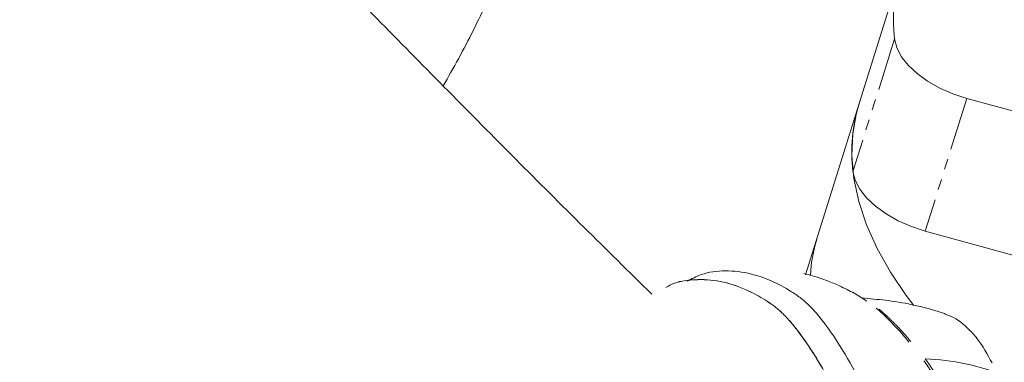
# Model space of a CAD drawing. Units: millimetres. Extents: x -3563 to 8824, y -5400 to 6479.
# Drawn here: x 503 to 621, y -1267 to -1226 of the extents above; entities that cross this region are included whole.
import ezdxf

# ---------------------------------------------------------------- set-up
doc = ezdxf.new("R2010")
doc.units = ezdxf.units.MM
doc.linetypes.add('PHANTOM', pattern=[12.7, 6.35, -1.27, 1.27, -1.27, 1.27, -1.27])

msp = doc.modelspace()

# ---------------------------------------------------------------- linework, layer by layer
at = {"color": 7, "linetype": 'Continuous', "lineweight": 15}
for p, q in [((608.52, -1220.64), (597.14, -1256.94)), ((616.43, -1235.85), (853.9, -1300.74)), ((611.46, -1251.72), (846.04, -1315.82)), ((605.7, -1259.9), (603.78, -1259.7))]:
    msp.add_line(p, q, dxfattribs=at)
at = {"color": 8, "linetype": 'PHANTOM', "lineweight": 0}
for p, q in [((607.79, -1228.72), (602.82, -1244.59)), ((616.43, -1235.85), (611.46, -1251.72)), ((605.95, -1261.03), (606.84, -1261.83))]:
    msp.add_line(p, q, dxfattribs=at)
at = {"color": 7, "linetype": 'Continuous', "lineweight": 15, "flags": 128}
for points in [[(607.79, -1228.72), (608.05, -1229.76), (608.6, -1230.83), (609.42, -1231.87), (610.48, -1232.87), (611.75, -1233.8), (613.2, -1234.62), (614.78, -1235.31), (616.43, -1235.85)], [(610.1, -1260.61), (609.2, -1259.43), (607.29, -1256.62), (605.7, -1253.8), (604.44, -1250.98), (603.51, -1248.19), (602.93, -1245.43), (602.69, -1242.72), (602.8, -1240.09), (603.25, -1237.54), (603.55, -1236.5)], [(602.82, -1244.59), (603.08, -1245.63), (603.62, -1246.69), (604.44, -1247.74), (605.5, -1248.74), (606.78, -1249.67), (608.22, -1250.49), (609.8, -1251.18), (611.46, -1251.72)]]:
    msp.add_lwpolyline(points, dxfattribs=at)
at = {"color": 7, "linetype": 'Continuous', "lineweight": 15}
for centre, radius, start, end in [((626.77, -1226.37), 19.12, 142.3012, 187.0499), ((622.24, -1242.26), 19.56, 162.8771, 186.8192), ((616.6, -1258), 18.89, 162.6556, 176.9746), ((616.62, -1258.01), 18.91, 162.6627, 176.9634), ((610.32, -1295.82), 28.86, 68.4399, 87.7105)]:
    msp.add_arc(centre, radius, start, end, dxfattribs=at)
for points, knots in [([(553.8, -1234.36), (554.42, -1233.28), (556.3, -1229.97), (559.15, -1224.24), (562.35, -1217.17), (565.13, -1210.16), (567.54, -1203.29), (569.58, -1196.58), (571.36, -1189.81), (572.86, -1182.98), (574.08, -1176.12), (575.03, -1169.25), (575.69, -1162.41), (576.09, -1155.66), (576.21, -1149.19), (576.12, -1143.46), (575.89, -1138.45), (575.51, -1133.25), (574.86, -1127.03), (574.02, -1121.27), (573.09, -1116.03), (572.19, -1111.57), (570.95, -1106.28), (569.47, -1100.74), (567.72, -1094.96), (565.69, -1089.04), (563.38, -1083.04), (560.79, -1076.99), (557.93, -1070.93), (554.79, -1064.9), (551.37, -1058.92), (547.68, -1053.02), (543.72, -1047.23), (539.5, -1041.55), (535.02, -1036.02), (530.3, -1030.64), (525.34, -1025.44), (520.14, -1020.42), (514.73, -1015.6), (509.08, -1011.02), (505.21, -1008.03), (503.18, -1006.63), (503.14, -1006.61)], [0, 0, 0, 0, 0.014566, 0.044759, 0.075136, 0.10574, 0.133219, 0.160675, 0.188093, 0.215459, 0.242746, 0.269912, 0.296875, 0.323467, 0.349268, 0.372869, 0.390857, 0.408097, 0.434099, 0.4643, 0.476447, 0.496658, 0.517695, 0.540322, 0.564014, 0.588561, 0.61379, 0.639578, 0.665829, 0.692469, 0.719437, 0.746686, 0.774173, 0.801867, 0.829737, 0.857759, 0.885914, 0.914183, 0.942552, 0.971008, 0.999539, 1, 1, 1, 1]), ([(578.74, -1259.24), (576.03, -1256.58), (567.82, -1248.51), (554.37, -1234.97), (540.96, -1221.33), (533.06, -1213.1), (530.4, -1210.33)], [0, 0, 0, 0, 0.163895, 0.49747, 0.831059, 1, 1, 1, 1]), ([(582.97, -1257.72), (583.53, -1257.43), (584.94, -1256.67), (587.55, -1256.36), (590.38, -1256.67), (593.05, -1257.6), (595.06, -1258.66), (596.65, -1259.75), (598.06, -1261.01), (599.61, -1262.95), (601.59, -1265.84), (603.66, -1269.56), (605.62, -1274.09), (607.16, -1278.87), (608.21, -1283.7), (608.75, -1288.52), (608.77, -1292.85), (608.43, -1295.42), (608.27, -1296.56)], [0, 0, 0, 0, 0.049599, 0.126046, 0.204721, 0.262397, 0.32108, 0.349888, 0.379105, 0.42724, 0.476488, 0.551901, 0.629494, 0.705112, 0.782876, 0.859271, 0.937877, 1, 1, 1, 1]), ([(582.97, -1257.72), (583.53, -1257.43), (584.94, -1256.67), (587.55, -1256.36), (590.38, -1256.67), (593.05, -1257.6), (595.06, -1258.66), (596.65, -1259.75), (598.06, -1261.01), (599.61, -1262.95), (601.59, -1265.84), (603.66, -1269.56), (605.62, -1274.09), (607.16, -1278.87), (608.21, -1283.7), (608.75, -1288.52), (608.77, -1292.85), (608.43, -1295.42), (608.27, -1296.56)], [0, 0, 0, 0, 0.049599, 0.126046, 0.204721, 0.262397, 0.32108, 0.349888, 0.379105, 0.42724, 0.476488, 0.551901, 0.629494, 0.705112, 0.782876, 0.859271, 0.937877, 1, 1, 1, 1]), ([(605.16, -1297.67), (605.35, -1296.27), (605.72, -1293.43), (605.6, -1288.76), (604.97, -1283.9), (603.83, -1279.03), (602.18, -1274.22), (600.28, -1270.05), (598.26, -1266.51), (596.59, -1264.08), (595.16, -1262.31), (593.78, -1260.92), (592.05, -1259.73), (589.67, -1258.49), (586.89, -1257.59), (583.88, -1257.43), (581.69, -1257.74), (580.64, -1258.34), (580.43, -1258.46)], [0, 0, 0, 0, 0.077646, 0.157543, 0.235189, 0.315088, 0.392694, 0.472564, 0.531115, 0.590688, 0.619934, 0.649594, 0.69846, 0.748456, 0.825013, 0.903783, 0.980548, 1, 1, 1, 1]), ([(605.17, -1297.68), (605.35, -1296.28), (605.72, -1293.43), (605.6, -1288.76), (604.98, -1283.9), (603.83, -1279.03), (602.19, -1274.22), (600.29, -1270.06), (598.26, -1266.51), (596.6, -1264.09), (595.17, -1262.32), (593.79, -1260.92), (592.05, -1259.74), (589.68, -1258.49), (586.9, -1257.59), (583.89, -1257.44), (581.7, -1257.75), (580.65, -1258.34), (580.44, -1258.46)], [0, 0, 0, 0, 0.077646, 0.157543, 0.235189, 0.315088, 0.392694, 0.472564, 0.531115, 0.590688, 0.619934, 0.649594, 0.69846, 0.748456, 0.825013, 0.903783, 0.980548, 1, 1, 1, 1]), ([(604.47, -1260.08), (603.98, -1259.76), (602.93, -1259.09), (601.34, -1258.31), (599.67, -1257.61), (598.24, -1257.12), (597.29, -1256.88), (596.95, -1256.79)], [0, 0, 0, 0, 0.213542, 0.452355, 0.644049, 0.874269, 1, 1, 1, 1]), ([(604.47, -1260.08), (603.98, -1259.76), (602.93, -1259.09), (601.34, -1258.31), (599.67, -1257.61), (598.24, -1257.12), (597.29, -1256.88), (596.95, -1256.79)], [0, 0, 0, 0, 0.213542, 0.452355, 0.644049, 0.874269, 1, 1, 1, 1]), ([(613.85, -1261.62), (613.82, -1261.61), (612.79, -1261.22), (610.66, -1260.66), (607.59, -1260.04), (605.52, -1259.86), (604.56, -1259.78)], [0, 0, 0, 0, 0.011358, 0.353127, 0.699523, 1, 1, 1, 1]), ([(613.85, -1261.62), (613.82, -1261.61), (612.79, -1261.22), (610.66, -1260.66), (607.59, -1260.04), (605.52, -1259.86), (604.56, -1259.78)], [0, 0, 0, 0, 0.011358, 0.353127, 0.699523, 1, 1, 1, 1]), ([(619.45, -1267.47), (618.89, -1266.45), (618.02, -1264.88), (616.23, -1262.95), (614.89, -1261.95), (613.99, -1261.69), (613.84, -1261.65)], [0, 0, 0, 0, 0.364233, 0.562439, 0.926448, 1, 1, 1, 1]), ([(619.45, -1267.47), (618.89, -1266.45), (618.02, -1264.88), (616.23, -1262.95), (614.89, -1261.95), (613.99, -1261.69), (613.84, -1261.65)], [0, 0, 0, 0, 0.364233, 0.562439, 0.926448, 1, 1, 1, 1])]:
    msp.add_open_spline(points, degree=3, knots=knots, dxfattribs=at)
at = {"color": 8, "linetype": 'PHANTOM', "lineweight": 0}
for points, knots in [([(609.51, -1264.99), (609.33, -1264.76), (608.75, -1264.03), (607.71, -1262.93), (606.55, -1261.75), (605.9, -1261.18), (605.59, -1260.91)], [0, 0, 0, 0, 0.140616, 0.438984, 0.738065, 1, 1, 1, 1]), ([(609.51, -1264.99), (609.33, -1264.76), (608.75, -1264.03), (607.71, -1262.93), (606.55, -1261.75), (605.9, -1261.18), (605.59, -1260.91)], [0, 0, 0, 0, 0.140616, 0.438984, 0.738065, 1, 1, 1, 1]), ([(606.84, -1261.83), (607.2, -1262.19), (607.95, -1262.92), (608.97, -1263.99), (609.54, -1264.69), (609.73, -1264.91)], [0, 0, 0, 0, 0.393045, 0.802792, 1, 1, 1, 1]), ([(606.84, -1261.83), (607.2, -1262.19), (607.95, -1262.92), (608.97, -1263.99), (609.54, -1264.69), (609.73, -1264.91)], [0, 0, 0, 0, 0.393045, 0.802792, 1, 1, 1, 1]), ([(616.46, -1280.59), (616.44, -1280.41), (616.4, -1280.05), (616.32, -1279.5), (616.23, -1278.97), (616.13, -1278.44), (616.03, -1277.91), (615.92, -1277.4), (615.79, -1276.89), (615.66, -1276.4), (615.53, -1275.91), (615.38, -1275.42), (615.23, -1274.95), (615.08, -1274.48), (614.92, -1274.03), (614.67, -1273.38), (614.34, -1272.55), (613.89, -1271.55), (613.41, -1270.6), (612.91, -1269.69), (612.39, -1268.83), (611.86, -1268), (611.49, -1267.47), (611.3, -1267.21)], [0, 0, 0, 0, 0.038444, 0.076478, 0.1141, 0.151309, 0.188104, 0.224484, 0.260446, 0.29599, 0.331115, 0.365819, 0.400101, 0.433961, 0.467398, 0.50041, 0.57736, 0.652476, 0.725741, 0.797139, 0.866656, 0.93428, 1, 1, 1, 1]), ([(616.46, -1280.59), (616.44, -1280.41), (616.4, -1280.05), (616.32, -1279.5), (616.23, -1278.97), (616.13, -1278.44), (616.03, -1277.91), (615.92, -1277.4), (615.79, -1276.89), (615.66, -1276.4), (615.53, -1275.91), (615.38, -1275.42), (615.23, -1274.95), (615.08, -1274.48), (614.92, -1274.03), (614.67, -1273.38), (614.34, -1272.55), (613.89, -1271.55), (613.41, -1270.6), (612.91, -1269.69), (612.39, -1268.83), (611.86, -1268), (611.49, -1267.47), (611.3, -1267.21)], [0, 0, 0, 0, 0.038444, 0.076478, 0.1141, 0.151309, 0.188104, 0.224484, 0.260446, 0.29599, 0.331115, 0.365819, 0.400101, 0.433961, 0.467398, 0.50041, 0.57736, 0.652476, 0.725741, 0.797139, 0.866656, 0.93428, 1, 1, 1, 1]), ([(611.47, -1266.98), (611.58, -1267.14), (611.8, -1267.45), (612.11, -1267.91), (612.41, -1268.36), (612.69, -1268.8), (612.95, -1269.23), (613.2, -1269.65), (613.65, -1270.45), (614.28, -1271.68), (615, -1273.36), (615.61, -1275.09), (616.03, -1276.56), (616.31, -1277.75), (616.49, -1278.64), (616.64, -1279.54), (616.72, -1280.14), (616.76, -1280.44)], [0, 0, 0, 0, 0.0392409, 0.0773006, 0.1141836, 0.1498947, 0.1844387, 0.2178206, 0.2500455, 0.3726342, 0.5001772, 0.623348, 0.7501568, 0.8123076, 0.8746595, 0.9372209, 1, 1, 1, 1]), ([(611.47, -1266.98), (611.58, -1267.14), (611.8, -1267.45), (612.11, -1267.91), (612.41, -1268.36), (612.69, -1268.8), (612.95, -1269.23), (613.2, -1269.65), (613.65, -1270.45), (614.28, -1271.68), (615, -1273.36), (615.61, -1275.09), (616.03, -1276.56), (616.31, -1277.75), (616.49, -1278.64), (616.64, -1279.54), (616.72, -1280.14), (616.76, -1280.44)], [0, 0, 0, 0, 0.0392409, 0.0773006, 0.1141836, 0.1498947, 0.1844387, 0.2178206, 0.2500455, 0.3726342, 0.5001772, 0.623348, 0.7501568, 0.8123076, 0.8746595, 0.9372209, 1, 1, 1, 1])]:
    msp.add_open_spline(points, degree=3, knots=knots, dxfattribs=at)

doc.saveas('drawing.dxf')
